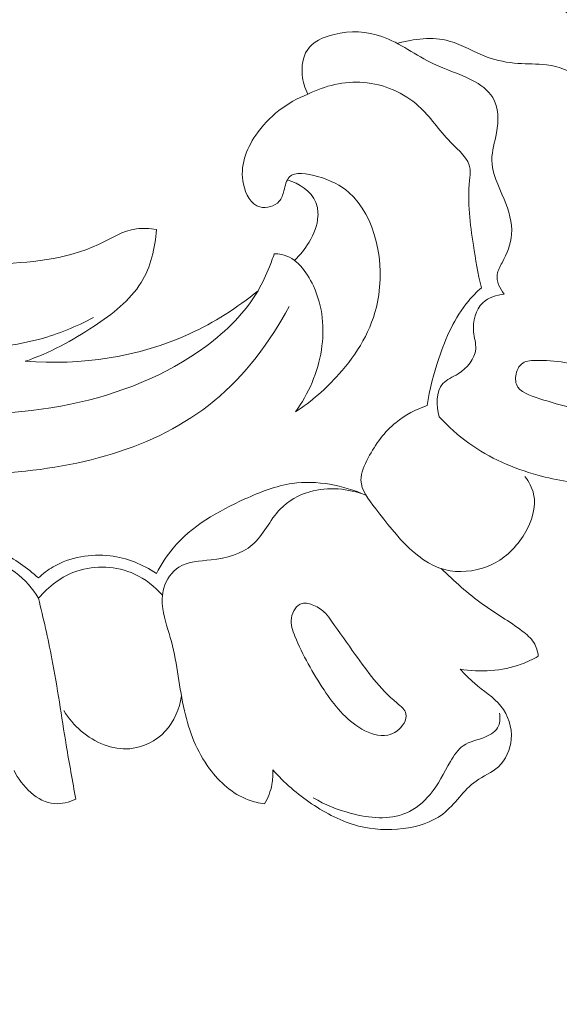
# Model space of a CAD drawing. Units: centimetres. Extents: x 165 to 332, y 127 to 363.
# Drawn here: x 226 to 230, y 189 to 196 of the extents above; entities that cross this region are included whole.
import ezdxf

# ---------------------------------------------------------------- set-up
doc = ezdxf.new("R2010")
doc.units = ezdxf.units.CM
doc.header["$MEASUREMENT"] = 0
doc.layers.add('layer 1', color=7, linetype='Continuous')

msp = doc.modelspace()

# ---------------------------------------------------------------- linework, layer by layer
at = {"layer": 'layer 1', "color": 250, "lineweight": 20}
for points, knots in [([(164.67986, 127.2386), (164.67986, 127.2386), (164.67986, 363.42431), (164.67986, 363.42431), (164.67986, 363.42431), (164.67986, 363.42431), (331.67985, 363.42431), (331.67985, 363.42431), (331.67985, 363.42431), (331.67985, 363.42431), (331.67985, 127.2386), (331.67985, 127.2386), (331.67985, 127.2386), (331.67985, 127.2386), (164.67986, 127.2386), (164.67986, 127.2386)], [0, 0, 0, 0, 0.2, 0.2, 0.2, 0.2, 0.4, 0.4, 0.4, 0.4, 0.6, 0.6, 0.6, 0.6, 1, 1, 1, 1]), ([(227.9065, 200.81524), (227.95634, 200.61133), (228.01373, 200.40933), (228.07737, 200.20901), (228.07737, 200.20901), (228.15241, 199.97259), (228.23609, 199.73861), (228.33312, 199.50999), (228.33312, 199.50999), (228.42096, 199.30293), (228.51977, 199.10038), (228.62145, 198.8992), (228.62145, 198.8992), (228.73572, 198.67326), (228.85364, 198.44913), (228.9826, 198.2308), (228.9826, 198.2308), (229.13969, 197.96472), (229.31314, 197.7074), (229.50348, 197.46175), (229.50348, 197.46175), (229.68033, 197.23354), (229.87182, 197.01533), (230.07975, 196.81378), (230.07975, 196.81378), (230.24461, 196.65406), (230.41969, 196.50482), (230.61063, 196.37153), (230.61063, 196.37153), (230.72702, 196.29021), (230.84934, 196.21485), (230.98402, 196.17014), (230.98402, 196.17014), (231.03198, 196.15426), (231.08143, 196.14221), (231.13156, 196.13439), (231.13156, 196.13439), (231.20299, 196.12336), (231.27589, 196.12076), (231.34801, 196.12485), (231.34801, 196.12485), (231.43391, 196.12962), (231.51875, 196.14366), (231.60322, 196.1642), (231.60322, 196.1642), (231.65111, 196.17592), (231.69885, 196.18974), (231.73997, 196.21498), (231.73997, 196.21498), (231.77479, 196.23645), (231.80469, 196.26618), (231.82777, 196.29963), (231.82777, 196.29963), (231.84586, 196.32584), (231.85958, 196.35433), (231.87097, 196.38385), (231.87097, 196.38385), (231.88142, 196.41115), (231.88985, 196.43939), (231.90506, 196.46442), (231.90506, 196.46442), (231.92257, 196.49332), (231.9492, 196.51806), (231.97976, 196.53461), (231.97976, 196.53461), (232.00549, 196.54852), (232.03417, 196.55661), (232.06315, 196.56151), (232.06315, 196.56151), (232.09113, 196.56629), (232.11949, 196.56817), (232.14782, 196.56735), (232.14782, 196.56735), (232.20439, 196.56571), (232.26074, 196.55355), (232.31363, 196.5328), (232.31363, 196.5328), (232.36349, 196.51327), (232.41036, 196.48605), (232.44876, 196.45039), (232.44876, 196.45039), (232.48079, 196.42057), (232.50688, 196.38497), (232.52783, 196.34703), (232.52783, 196.34703), (232.56848, 196.27342), (232.58975, 196.19108), (232.59926, 196.10761), (232.59926, 196.10761), (232.61005, 196.01337), (232.60589, 195.91772), (232.58218, 195.82693), (232.58218, 195.82693), (232.53982, 195.665), (232.43551, 195.51868), (232.30854, 195.39983), (232.30854, 195.39983), (232.17435, 195.27429), (232.0149, 195.17946), (231.84276, 195.1169), (231.84276, 195.1169), (231.70944, 195.06841), (231.56859, 195.03931), (231.42665, 195.028), (231.42665, 195.028), (231.22262, 195.01177), (231.01638, 195.0322), (230.81684, 195.07782), (230.81684, 195.07782), (230.60624, 195.12594), (230.40306, 195.20217), (230.2154, 195.30334), (230.2154, 195.30334), (230.0117, 195.41317), (229.82619, 195.55252), (229.64799, 195.69906), (229.64799, 195.69906), (229.47879, 195.83816), (229.31622, 195.98363), (229.16635, 196.14046), (229.16635, 196.14046), (228.9901, 196.32498), (228.83152, 196.52519), (228.67718, 196.72781), (228.67718, 196.72781), (228.4863, 196.97855), (228.30193, 197.23297), (228.12471, 197.49239), (228.12471, 197.49239), (227.96408, 197.72755), (227.80933, 197.96678), (227.67055, 198.21455), (227.67055, 198.21455), (227.53282, 198.46055), (227.41087, 198.71489), (227.30129, 198.97387), (227.30129, 198.97387), (227.17823, 199.26489), (227.07072, 199.56164), (226.96846, 199.86004), (226.96846, 199.86004), (226.84956, 200.20699), (226.7377, 200.55624), (226.64103, 200.90951), (226.64103, 200.90951), (226.57739, 201.14225), (226.52031, 201.37687), (226.47348, 201.61327), (226.47348, 201.61327), (226.4111, 201.92757), (226.36684, 202.24507), (226.33664, 202.56396), (226.33664, 202.56396), (226.30055, 202.94441), (226.28461, 203.32661), (226.28629, 203.70861), (226.28629, 203.70861), (226.2876, 203.98775), (226.29822, 204.26685), (226.31535, 204.54572), (226.31535, 204.54572), (226.33192, 204.81558), (226.3545, 205.08521), (226.39395, 205.35269), (226.39395, 205.35269), (226.44828, 205.72253), (226.53475, 206.08805), (226.63906, 206.44846), (226.63906, 206.44846), (226.74838, 206.82662), (226.87747, 207.19921), (227.04051, 207.55954), (227.04051, 207.55954), (227.17204, 207.85047), (227.32581, 208.13332), (227.51241, 208.39376), (227.51241, 208.39376), (227.67694, 208.62348), (227.86697, 208.83569), (228.06683, 209.03947), (228.06683, 209.03947), (228.27496, 209.25189), (228.49374, 209.45519), (228.73637, 209.62804), (228.73637, 209.62804), (228.96233, 209.78902), (229.20891, 209.92357), (229.46715, 210.03462), (229.46715, 210.03462), (229.70651, 210.13755), (229.95572, 210.22035), (230.21169, 210.26492), (230.21169, 210.26492), (230.40195, 210.29807), (230.59589, 210.31012), (230.79056, 210.31038), (230.79056, 210.31038), (230.96142, 210.31058), (231.13283, 210.3016), (231.29729, 210.26172), (231.29729, 210.26172), (231.4253, 210.23063), (231.54902, 210.18082), (231.66353, 210.11655), (231.66353, 210.11655), (231.7438, 210.07134), (231.81957, 210.01911), (231.88767, 209.95846), (231.88767, 209.95846), (231.9651, 209.88947), (232.03272, 209.8097), (232.08665, 209.72226), (232.08665, 209.72226), (232.12969, 209.65241), (232.16406, 209.57773), (232.18851, 209.49998), (232.18851, 209.49998), (232.21887, 209.40398), (232.23414, 209.30336), (232.23341, 209.203), (232.23341, 209.203), (232.23274, 209.11105), (232.21866, 209.01933), (232.19048, 208.93132), (232.19048, 208.93132), (232.15834, 208.83069), (232.10785, 208.73497), (232.03878, 208.65313), (232.03878, 208.65313), (231.97291, 208.57499), (231.89008, 208.50958), (231.79856, 208.46194), (231.79856, 208.46194), (231.73622, 208.42961), (231.66997, 208.40538), (231.60092, 208.38797), (231.60092, 208.38797), (231.53336, 208.3709), (231.46322, 208.36047), (231.39419, 208.36817), (231.39419, 208.36817), (231.33488, 208.37484), (231.2764, 208.39493), (231.22697, 208.42799), (231.22697, 208.42799), (231.19823, 208.4473), (231.17257, 208.471), (231.15447, 208.49982), (231.15447, 208.49982), (231.13721, 208.52725), (231.12682, 208.55938), (231.12494, 208.59104), (231.12494, 208.59104), (231.1214, 208.65066), (231.14781, 208.70891), (231.17701, 208.76354), (231.17701, 208.76354), (231.20917, 208.82364), (231.24465, 208.87944), (231.29072, 208.92813)], [0, 0, 0, 0, 0.0151515, 0.0151515, 0.0151515, 0.0151515, 0.030303, 0.030303, 0.030303, 0.030303, 0.0454545, 0.0454545, 0.0454545, 0.0454545, 0.0606061, 0.0606061, 0.0606061, 0.0606061, 0.0757576, 0.0757576, 0.0757576, 0.0757576, 0.0909091, 0.0909091, 0.0909091, 0.0909091, 0.1060606, 0.1060606, 0.1060606, 0.1060606, 0.1212121, 0.1212121, 0.1212121, 0.1212121, 0.1363636, 0.1363636, 0.1363636, 0.1363636, 0.1515152, 0.1515152, 0.1515152, 0.1515152, 0.1666667, 0.1666667, 0.1666667, 0.1666667, 0.1818182, 0.1818182, 0.1818182, 0.1818182, 0.1969697, 0.1969697, 0.1969697, 0.1969697, 0.2121212, 0.2121212, 0.2121212, 0.2121212, 0.2272727, 0.2272727, 0.2272727, 0.2272727, 0.2424242, 0.2424242, 0.2424242, 0.2424242, 0.2575758, 0.2575758, 0.2575758, 0.2575758, 0.2727273, 0.2727273, 0.2727273, 0.2727273, 0.2878788, 0.2878788, 0.2878788, 0.2878788, 0.3030303, 0.3030303, 0.3030303, 0.3030303, 0.3181818, 0.3181818, 0.3181818, 0.3181818, 0.3333333, 0.3333333, 0.3333333, 0.3333333, 0.3484848, 0.3484848, 0.3484848, 0.3484848, 0.3636364, 0.3636364, 0.3636364, 0.3636364, 0.3787879, 0.3787879, 0.3787879, 0.3787879, 0.3939394, 0.3939394, 0.3939394, 0.3939394, 0.4090909, 0.4090909, 0.4090909, 0.4090909, 0.4242424, 0.4242424, 0.4242424, 0.4242424, 0.4393939, 0.4393939, 0.4393939, 0.4393939, 0.4545455, 0.4545455, 0.4545455, 0.4545455, 0.469697, 0.469697, 0.469697, 0.469697, 0.4848485, 0.4848485, 0.4848485, 0.4848485, 0.5, 0.5, 0.5, 0.5, 0.5151515, 0.5151515, 0.5151515, 0.5151515, 0.530303, 0.530303, 0.530303, 0.530303, 0.5454545, 0.5454545, 0.5454545, 0.5454545, 0.5606061, 0.5606061, 0.5606061, 0.5606061, 0.5757576, 0.5757576, 0.5757576, 0.5757576, 0.5909091, 0.5909091, 0.5909091, 0.5909091, 0.6060606, 0.6060606, 0.6060606, 0.6060606, 0.6212121, 0.6212121, 0.6212121, 0.6212121, 0.6363636, 0.6363636, 0.6363636, 0.6363636, 0.6515152, 0.6515152, 0.6515152, 0.6515152, 0.6666667, 0.6666667, 0.6666667, 0.6666667, 0.6818182, 0.6818182, 0.6818182, 0.6818182, 0.6969697, 0.6969697, 0.6969697, 0.6969697, 0.7121212, 0.7121212, 0.7121212, 0.7121212, 0.7272727, 0.7272727, 0.7272727, 0.7272727, 0.7424242, 0.7424242, 0.7424242, 0.7424242, 0.7575758, 0.7575758, 0.7575758, 0.7575758, 0.7727273, 0.7727273, 0.7727273, 0.7727273, 0.7878788, 0.7878788, 0.7878788, 0.7878788, 0.8030303, 0.8030303, 0.8030303, 0.8030303, 0.8181818, 0.8181818, 0.8181818, 0.8181818, 0.8333333, 0.8333333, 0.8333333, 0.8333333, 0.8484848, 0.8484848, 0.8484848, 0.8484848, 0.8636364, 0.8636364, 0.8636364, 0.8636364, 0.8787879, 0.8787879, 0.8787879, 0.8787879, 0.8939394, 0.8939394, 0.8939394, 0.8939394, 0.9090909, 0.9090909, 0.9090909, 0.9090909, 0.9242424, 0.9242424, 0.9242424, 0.9242424, 0.9393939, 0.9393939, 0.9393939, 0.9393939, 0.9545455, 0.9545455, 0.9545455, 0.9545455, 0.969697, 0.969697, 0.969697, 0.969697, 1, 1, 1, 1]), ([(227.78069, 200.6253), (227.7304, 200.52608), (227.68863, 200.42279), (227.65635, 200.31636), (227.65635, 200.31636), (227.59325, 200.10844), (227.5664, 199.88872), (227.58033, 199.67342), (227.58033, 199.67342), (227.5964, 199.42417), (227.66723, 199.18092), (227.74664, 198.94222), (227.74664, 198.94222), (227.84164, 198.65673), (227.94906, 198.37768), (228.07155, 198.10385), (228.07155, 198.10385), (228.22027, 197.77122), (228.39128, 197.44631), (228.59309, 197.14015), (228.59309, 197.14015), (228.7404, 196.91673), (228.90404, 196.70335), (229.0843, 196.50394), (229.0843, 196.50394), (229.26931, 196.29926), (229.47183, 196.10917), (229.68889, 195.93568), (229.68889, 195.93568), (229.86084, 195.79826), (230.0418, 195.6713), (230.24064, 195.57114), (230.24064, 195.57114), (230.44779, 195.4669), (230.67444, 195.39182), (230.90631, 195.3707), (230.90631, 195.3707), (231.08182, 195.35463), (231.26028, 195.36945), (231.43316, 195.40872), (231.43316, 195.40872), (231.60157, 195.44698), (231.76464, 195.50839), (231.90879, 195.5994), (231.90879, 195.5994), (232.00476, 195.65986), (232.09227, 195.7335), (232.16309, 195.82089), (232.16309, 195.82089), (232.23807, 195.91339), (232.29441, 196.02148), (232.31703, 196.13725), (232.31703, 196.13725), (232.33238, 196.2155), (232.33243, 196.29743), (232.30503, 196.37301), (232.30503, 196.37301), (232.28705, 196.42293), (232.25724, 196.47003), (232.21445, 196.50176), (232.21445, 196.50176), (232.16421, 196.53899), (232.09624, 196.55492), (232.03301, 196.55508)], [0, 0, 0, 0, 0.0588235, 0.0588235, 0.0588235, 0.0588235, 0.1176471, 0.1176471, 0.1176471, 0.1176471, 0.1764706, 0.1764706, 0.1764706, 0.1764706, 0.2352941, 0.2352941, 0.2352941, 0.2352941, 0.2941176, 0.2941176, 0.2941176, 0.2941176, 0.3529412, 0.3529412, 0.3529412, 0.3529412, 0.4117647, 0.4117647, 0.4117647, 0.4117647, 0.4705882, 0.4705882, 0.4705882, 0.4705882, 0.5294118, 0.5294118, 0.5294118, 0.5294118, 0.5882353, 0.5882353, 0.5882353, 0.5882353, 0.6470588, 0.6470588, 0.6470588, 0.6470588, 0.7058824, 0.7058824, 0.7058824, 0.7058824, 0.7647059, 0.7647059, 0.7647059, 0.7647059, 0.8235294, 0.8235294, 0.8235294, 0.8235294, 0.8823529, 0.8823529, 0.8823529, 0.8823529, 1, 1, 1, 1]), ([(223.22705, 197.05092), (223.14937, 197.07797), (223.06274, 197.09355), (222.98232, 197.08218), (222.98232, 197.08218), (222.81151, 197.0579), (222.66855, 196.91158), (222.57612, 196.75251), (222.57612, 196.75251), (222.38252, 196.41886), (222.41148, 196.02905), (222.48988, 195.65962), (222.48988, 195.65962), (222.58419, 195.21562), (222.74995, 194.80113), (223.00704, 194.44705), (223.00704, 194.44705), (223.31722, 194.02004), (223.76024, 193.68089), (224.24363, 193.44556), (224.24363, 193.44556), (224.67023, 193.23785), (225.12838, 193.11109), (225.59579, 193.06477), (225.59579, 193.06477), (225.92896, 193.03176), (226.26682, 193.0396), (226.59551, 193.10748), (226.59551, 193.10748), (226.90443, 193.17112), (227.20517, 193.28782), (227.45981, 193.47647), (227.45981, 193.47647), (227.59165, 193.57427), (227.71119, 193.69133), (227.79267, 193.83141), (227.79267, 193.83141), (227.82113, 193.8804), (227.84493, 193.93221), (227.86604, 193.98486), (227.86604, 193.98486), (227.87694, 194.01197), (227.8871, 194.0394), (227.89631, 194.06713)], [0, 0, 0, 0, 0.0833333, 0.0833333, 0.0833333, 0.0833333, 0.1666667, 0.1666667, 0.1666667, 0.1666667, 0.25, 0.25, 0.25, 0.25, 0.3333333, 0.3333333, 0.3333333, 0.3333333, 0.4166667, 0.4166667, 0.4166667, 0.4166667, 0.5, 0.5, 0.5, 0.5, 0.5833333, 0.5833333, 0.5833333, 0.5833333, 0.6666667, 0.6666667, 0.6666667, 0.6666667, 0.75, 0.75, 0.75, 0.75, 0.8333333, 0.8333333, 0.8333333, 0.8333333, 1, 1, 1, 1]), ([(223.69283, 195.65135), (223.65084, 195.6572), (223.60532, 195.65597), (223.56594, 195.64135), (223.56594, 195.64135), (223.49355, 195.61444), (223.44199, 195.54238), (223.4104, 195.4668), (223.4104, 195.4668), (223.34857, 195.31877), (223.36373, 195.15753), (223.40676, 195.00885), (223.40676, 195.00885), (223.50231, 194.67928), (223.7355, 194.41167), (224.00477, 194.18677), (224.00477, 194.18677), (224.55038, 193.73093), (225.24379, 193.45018), (225.93395, 193.46117), (225.93395, 193.46117), (226.09193, 193.46367), (226.24977, 193.48151), (226.40156, 193.52318), (226.40156, 193.52318), (226.51997, 193.55569), (226.63468, 193.6027), (226.74305, 193.66013)], [0, 0, 0, 0, 0.125, 0.125, 0.125, 0.125, 0.25, 0.25, 0.25, 0.25, 0.375, 0.375, 0.375, 0.375, 0.5, 0.5, 0.5, 0.5, 0.625, 0.625, 0.625, 0.625, 0.75, 0.75, 0.75, 0.75, 1, 1, 1, 1]), ([(228.11103, 195.08548), (228.09138, 195.12335), (228.07909, 195.16455), (228.07499, 195.20827), (228.07499, 195.20827), (228.0699, 195.26291), (228.07745, 195.32151), (228.10588, 195.36495), (228.10588, 195.36495), (228.14141, 195.41936), (228.20967, 195.45005), (228.27822, 195.46695), (228.27822, 195.46695), (228.38246, 195.49256), (228.48753, 195.48615), (228.5827, 195.45295), (228.5827, 195.45295), (228.69912, 195.41241), (228.80069, 195.33176), (228.91223, 195.27884), (228.91223, 195.27884), (228.99183, 195.241), (229.07659, 195.2174), (229.15763, 195.17511), (229.15763, 195.17511), (229.20993, 195.14771), (229.26079, 195.11254), (229.28989, 195.06485), (229.28989, 195.06485), (229.32828, 195.00173), (229.32864, 194.91685), (229.31452, 194.83853), (229.31452, 194.83853), (229.3038, 194.7787), (229.28456, 194.7226), (229.28451, 194.66716), (229.28451, 194.66716), (229.28428, 194.58319), (229.32746, 194.50061), (229.3623, 194.41569), (229.3623, 194.41569), (229.39266, 194.34146), (229.41661, 194.26556), (229.41093, 194.19108), (229.41093, 194.19108), (229.40619, 194.12918), (229.38098, 194.06817), (229.34988, 194.01017), (229.34988, 194.01017), (229.33646, 193.98527), (229.32206, 193.96089), (229.31847, 193.93452), (229.31847, 193.93452), (229.31265, 193.89208), (229.33481, 193.84449), (229.36255, 193.81038)], [0, 0, 0, 0, 0.0666667, 0.0666667, 0.0666667, 0.0666667, 0.1333333, 0.1333333, 0.1333333, 0.1333333, 0.2, 0.2, 0.2, 0.2, 0.2666667, 0.2666667, 0.2666667, 0.2666667, 0.3333333, 0.3333333, 0.3333333, 0.3333333, 0.4, 0.4, 0.4, 0.4, 0.4666667, 0.4666667, 0.4666667, 0.4666667, 0.5333333, 0.5333333, 0.5333333, 0.5333333, 0.6, 0.6, 0.6, 0.6, 0.6666667, 0.6666667, 0.6666667, 0.6666667, 0.7333333, 0.7333333, 0.7333333, 0.7333333, 0.8, 0.8, 0.8, 0.8, 0.8666667, 0.8666667, 0.8666667, 0.8666667, 1, 1, 1, 1]), ([(229.97787, 194.12746), (230.03544, 194.18084), (230.08555, 194.24185), (230.1325, 194.30513), (230.1325, 194.30513), (230.15292, 194.33254), (230.17277, 194.36041), (230.18696, 194.39154), (230.18696, 194.39154), (230.21592, 194.45538), (230.22156, 194.53327), (230.20184, 194.59988), (230.20184, 194.59988), (230.17727, 194.68282), (230.1135, 194.74833), (230.05593, 194.81527), (230.05593, 194.81527), (230.00668, 194.87255), (229.962, 194.93078), (229.93098, 194.99952), (229.93098, 194.99952), (229.90278, 195.06199), (229.88602, 195.1331), (229.84254, 195.18163), (229.84254, 195.18163), (229.79375, 195.23621), (229.7113, 195.26208), (229.63333, 195.27201), (229.63333, 195.27201), (229.5709, 195.28004), (229.51128, 195.27779), (229.45098, 195.28194), (229.45098, 195.28194), (229.3851, 195.28657), (229.3183, 195.29882), (229.25547, 195.32188), (229.25547, 195.32188), (229.17243, 195.35238), (229.09649, 195.40182), (229.01228, 195.42442), (229.01228, 195.42442), (228.90628, 195.45286), (228.78721, 195.43877), (228.68052, 195.40932)], [0, 0, 0, 0, 0.0833333, 0.0833333, 0.0833333, 0.0833333, 0.1666667, 0.1666667, 0.1666667, 0.1666667, 0.25, 0.25, 0.25, 0.25, 0.3333333, 0.3333333, 0.3333333, 0.3333333, 0.4166667, 0.4166667, 0.4166667, 0.4166667, 0.5, 0.5, 0.5, 0.5, 0.5833333, 0.5833333, 0.5833333, 0.5833333, 0.6666667, 0.6666667, 0.6666667, 0.6666667, 0.75, 0.75, 0.75, 0.75, 0.8333333, 0.8333333, 0.8333333, 0.8333333, 1, 1, 1, 1]), ([(229.21769, 193.85029), (229.19608, 193.94), (229.18072, 194.03125), (229.1667, 194.12233), (229.1667, 194.12233), (229.14571, 194.25829), (229.12782, 194.39409), (229.14269, 194.53465), (229.14269, 194.53465), (229.14541, 194.55955), (229.14903, 194.58449), (229.14606, 194.60763), (229.14606, 194.60763), (229.13762, 194.67455), (229.07366, 194.72518), (229.02114, 194.77898), (229.02114, 194.77898), (228.94491, 194.85716), (228.89255, 194.94223), (228.8174, 195.00966), (228.8174, 195.00966), (228.72406, 195.09337), (228.59537, 195.14977), (228.46583, 195.16036), (228.46583, 195.16036), (228.34299, 195.1703), (228.21937, 195.1391), (228.11103, 195.08548)], [0, 0, 0, 0, 0.125, 0.125, 0.125, 0.125, 0.25, 0.25, 0.25, 0.25, 0.375, 0.375, 0.375, 0.375, 0.5, 0.5, 0.5, 0.5, 0.625, 0.625, 0.625, 0.625, 0.75, 0.75, 0.75, 0.75, 1, 1, 1, 1]), ([(228.03119, 193.05803), (228.13418, 193.12437), (228.22687, 193.20657), (228.30868, 193.29857), (228.30868, 193.29857), (228.42502, 193.42948), (228.51904, 193.58), (228.55515, 193.75906), (228.55515, 193.75906), (228.6051, 194.00631), (228.54456, 194.30787), (228.37313, 194.45757), (228.37313, 194.45757), (228.31982, 194.50408), (228.25588, 194.53581), (228.17332, 194.5602), (228.17332, 194.5602), (228.10664, 194.57993), (228.02775, 194.59474), (227.99172, 194.55539), (227.99172, 194.55539), (227.9734, 194.53525), (227.96612, 194.50121), (227.95788, 194.46945), (227.95788, 194.46945), (227.95124, 194.44408), (227.9439, 194.42011), (227.92781, 194.40183), (227.92781, 194.40183), (227.90004, 194.37011), (227.84626, 194.35503), (227.80487, 194.36597), (227.80487, 194.36597), (227.74701, 194.38117), (227.71326, 194.44717), (227.69969, 194.51087), (227.69969, 194.51087), (227.67512, 194.62569), (227.71609, 194.73264), (227.77847, 194.82365), (227.77847, 194.82365), (227.86037, 194.94302), (227.97926, 195.03492), (228.11103, 195.08548)], [0, 0, 0, 0, 0.0833333, 0.0833333, 0.0833333, 0.0833333, 0.1666667, 0.1666667, 0.1666667, 0.1666667, 0.25, 0.25, 0.25, 0.25, 0.3333333, 0.3333333, 0.3333333, 0.3333333, 0.4166667, 0.4166667, 0.4166667, 0.4166667, 0.5, 0.5, 0.5, 0.5, 0.5833333, 0.5833333, 0.5833333, 0.5833333, 0.6666667, 0.6666667, 0.6666667, 0.6666667, 0.75, 0.75, 0.75, 0.75, 0.8333333, 0.8333333, 0.8333333, 0.8333333, 1, 1, 1, 1]), ([(228.02549, 194.02482), (228.06197, 194.05873), (228.09265, 194.09834), (228.11853, 194.1417), (228.11853, 194.1417), (228.14879, 194.19231), (228.17239, 194.24791), (228.17534, 194.30645), (228.17534, 194.30645), (228.17682, 194.33649), (228.17297, 194.36732), (228.16163, 194.395), (228.16163, 194.395), (228.13244, 194.46642), (228.05437, 194.51724), (227.98021, 194.5386)], [0, 0, 0, 0, 0.2, 0.2, 0.2, 0.2, 0.4, 0.4, 0.4, 0.4, 0.6, 0.6, 0.6, 0.6, 1, 1, 1, 1]), ([(227.14486, 194.22144), (227.10271, 194.22867), (227.05852, 194.23221), (227.01658, 194.22646), (227.01658, 194.22646), (226.93107, 194.21469), (226.85484, 194.16458), (226.77473, 194.12653), (226.77473, 194.12653), (226.56564, 194.0271), (226.33033, 194.01013), (226.10249, 194.00145)], [0, 0, 0, 0, 0.25, 0.25, 0.25, 0.25, 0.5, 0.5, 0.5, 0.5, 1, 1, 1, 1]), ([(226.30777, 193.38141), (226.46326, 193.43402), (226.607, 193.51263), (226.74647, 193.60491), (226.74647, 193.60491), (226.86281, 193.68177), (226.97626, 193.76799), (227.04718, 193.88397), (227.04718, 193.88397), (227.10797, 193.98333), (227.13761, 194.10452), (227.14486, 194.22144)], [0, 0, 0, 0, 0.25, 0.25, 0.25, 0.25, 0.5, 0.5, 0.5, 0.5, 1, 1, 1, 1]), ([(227.89631, 194.06713), (227.91207, 194.06721), (227.92806, 194.0661), (227.94344, 194.06307), (227.94344, 194.06307), (228.03594, 194.04469), (228.1029, 193.95432), (228.1457, 193.86165), (228.1457, 193.86165), (228.20731, 193.72819), (228.21884, 193.58983), (228.19731, 193.45427), (228.19731, 193.45427), (228.17468, 193.31243), (228.11583, 193.17368), (228.03119, 193.05803)], [0, 0, 0, 0, 0.2, 0.2, 0.2, 0.2, 0.4, 0.4, 0.4, 0.4, 0.6, 0.6, 0.6, 0.6, 1, 1, 1, 1]), ([(228.87188, 193.09935), (228.88678, 193.20112), (228.91292, 193.30038), (228.94605, 193.39864), (228.94605, 193.39864), (228.9903, 193.53025), (229.04718, 193.66003), (229.13539, 193.76538), (229.13539, 193.76538), (229.16063, 193.79559), (229.18849, 193.82378), (229.21769, 193.85029)], [0, 0, 0, 0, 0.25, 0.25, 0.25, 0.25, 0.5, 0.5, 0.5, 0.5, 1, 1, 1, 1]), ([(227.79267, 193.83141), (227.65954, 193.72271), (227.51341, 193.62843), (227.35621, 193.55649), (227.35621, 193.55649), (227.03236, 193.40821), (226.66119, 193.35426), (226.30777, 193.38141)], [0, 0, 0, 0, 0.3333333, 0.3333333, 0.3333333, 0.3333333, 1, 1, 1, 1]), ([(229.36255, 193.81038), (229.3142, 193.80493), (229.26279, 193.78827), (229.22748, 193.75505), (229.22748, 193.75505), (229.1803, 193.71066), (229.16174, 193.63668), (229.16843, 193.56923), (229.16843, 193.56923), (229.17225, 193.53087), (229.18407, 193.49457), (229.18143, 193.45915), (229.18143, 193.45915), (229.17682, 193.3973), (229.12779, 193.33799), (229.06947, 193.30132), (229.06947, 193.30132), (229.03466, 193.27945), (228.99653, 193.2657), (228.97223, 193.2389), (228.97223, 193.2389), (228.92737, 193.18934), (228.92971, 193.09529), (228.94921, 193.02692)], [0, 0, 0, 0, 0.1428571, 0.1428571, 0.1428571, 0.1428571, 0.2857143, 0.2857143, 0.2857143, 0.2857143, 0.4285714, 0.4285714, 0.4285714, 0.4285714, 0.5714286, 0.5714286, 0.5714286, 0.5714286, 0.7142857, 0.7142857, 0.7142857, 0.7142857, 1, 1, 1, 1]), ([(227.99243, 193.73141), (227.87026, 193.50545), (227.71018, 193.29141), (227.51228, 193.12834), (227.51228, 193.12834), (227.13621, 192.81832), (226.62341, 192.69258), (226.12039, 192.66563), (226.12039, 192.66563), (225.56771, 192.63599), (225.02674, 192.72546), (224.52974, 192.9305)], [0, 0, 0, 0, 0.25, 0.25, 0.25, 0.25, 0.5, 0.5, 0.5, 0.5, 1, 1, 1, 1]), ([(228.94921, 193.02692), (229.00635, 192.96497), (229.06933, 192.90789), (229.13796, 192.8587), (229.13796, 192.8587), (229.26933, 192.76434), (229.42137, 192.69847), (229.57761, 192.65511), (229.57761, 192.65511), (229.70154, 192.62077), (229.82812, 192.60067), (229.95828, 192.60095), (229.95828, 192.60095), (230.0947, 192.60132), (230.23514, 192.62406), (230.35137, 192.68972), (230.35137, 192.68972), (230.43984, 192.73961), (230.51415, 192.81426), (230.57606, 192.89773), (230.57606, 192.89773), (230.63239, 192.9737), (230.67838, 193.05695), (230.7045, 193.14496), (230.7045, 193.14496), (230.73302, 193.24066), (230.73814, 193.34203), (230.71497, 193.44761), (230.71497, 193.44761), (230.69158, 193.55394), (230.63946, 193.66446), (230.5486, 193.70351), (230.5486, 193.70351), (230.5079, 193.72102), (230.45951, 193.72421), (230.41313, 193.7215), (230.41313, 193.7215), (230.3571, 193.71822), (230.30404, 193.70653), (230.24991, 193.70034), (230.24991, 193.70034), (230.19256, 193.69381), (230.13392, 193.69353), (230.07593, 193.69426)], [0, 0, 0, 0, 0.0833333, 0.0833333, 0.0833333, 0.0833333, 0.1666667, 0.1666667, 0.1666667, 0.1666667, 0.25, 0.25, 0.25, 0.25, 0.3333333, 0.3333333, 0.3333333, 0.3333333, 0.4166667, 0.4166667, 0.4166667, 0.4166667, 0.5, 0.5, 0.5, 0.5, 0.5833333, 0.5833333, 0.5833333, 0.5833333, 0.6666667, 0.6666667, 0.6666667, 0.6666667, 0.75, 0.75, 0.75, 0.75, 0.8333333, 0.8333333, 0.8333333, 0.8333333, 1, 1, 1, 1]), ([(229.4465, 193.32256), (229.43539, 193.29348), (229.43224, 193.26014), (229.44161, 193.23441), (229.44161, 193.23441), (229.45998, 193.18367), (229.527, 193.16271), (229.59008, 193.1427), (229.59008, 193.1427), (229.73497, 193.09689), (229.85877, 193.0565), (229.98646, 193.08254), (229.98646, 193.08254), (230.03973, 193.09347), (230.0938, 193.11596), (230.13788, 193.15374), (230.13788, 193.15374), (230.15191, 193.16583), (230.16497, 193.17943), (230.17025, 193.19622), (230.17025, 193.19622), (230.17657, 193.21638), (230.17156, 193.24107), (230.16041, 193.25971), (230.16041, 193.25971), (230.13704, 193.29856), (230.08698, 193.31089), (230.04082, 193.32042), (230.04082, 193.32042), (230.00037, 193.32876), (229.9628, 193.33496), (229.92528, 193.34179), (229.92528, 193.34179), (229.80832, 193.36314), (229.69219, 193.39089), (229.56116, 193.38663), (229.56116, 193.38663), (229.5287, 193.38556), (229.49527, 193.38253), (229.47321, 193.36359), (229.47321, 193.36359), (229.46133, 193.35341), (229.45267, 193.33864), (229.4465, 193.32256)], [0, 0, 0, 0, 0.0833333, 0.0833333, 0.0833333, 0.0833333, 0.1666667, 0.1666667, 0.1666667, 0.1666667, 0.25, 0.25, 0.25, 0.25, 0.3333333, 0.3333333, 0.3333333, 0.3333333, 0.4166667, 0.4166667, 0.4166667, 0.4166667, 0.5, 0.5, 0.5, 0.5, 0.5833333, 0.5833333, 0.5833333, 0.5833333, 0.6666667, 0.6666667, 0.6666667, 0.6666667, 0.75, 0.75, 0.75, 0.75, 0.8333333, 0.8333333, 0.8333333, 0.8333333, 1, 1, 1, 1]), ([(228.87188, 193.09935), (228.80057, 193.07491), (228.73135, 193.03854), (228.67324, 192.9914), (228.67324, 192.9914), (228.59939, 192.93151), (228.54362, 192.85408), (228.49586, 192.76529), (228.49586, 192.76529), (228.47094, 192.71889), (228.44819, 192.66947), (228.44935, 192.62278), (228.44935, 192.62278), (228.45089, 192.55878), (228.49726, 192.49991), (228.54348, 192.44046), (228.54348, 192.44046), (228.68259, 192.26136), (228.82046, 192.07745), (229.01876, 192.04513), (229.01876, 192.04513), (229.10653, 192.0309), (229.20606, 192.04624), (229.28909, 192.08672), (229.28909, 192.08672), (229.37478, 192.12854), (229.44287, 192.19696), (229.49313, 192.28149), (229.49313, 192.28149), (229.53918, 192.35892), (229.57023, 192.44969), (229.55123, 192.53314), (229.55123, 192.53314), (229.542, 192.57387), (229.52091, 192.6127), (229.49553, 192.6462)], [0, 0, 0, 0, 0.1, 0.1, 0.1, 0.1, 0.2, 0.2, 0.2, 0.2, 0.3, 0.3, 0.3, 0.3, 0.4, 0.4, 0.4, 0.4, 0.5, 0.5, 0.5, 0.5, 0.6, 0.6, 0.6, 0.6, 0.7, 0.7, 0.7, 0.7, 0.8, 0.8, 0.8, 0.8, 1, 1, 1, 1]), ([(227.14455, 192.02845), (227.17464, 192.08514), (227.20969, 192.1402), (227.25077, 192.18934), (227.25077, 192.18934), (227.36893, 192.33091), (227.53721, 192.42465), (227.70892, 192.5028), (227.70892, 192.5028), (227.80736, 192.54755), (227.90691, 192.58711), (228.01166, 192.60191), (228.01166, 192.60191), (228.16786, 192.62375), (228.33564, 192.59028), (228.48113, 192.5274)], [0, 0, 0, 0, 0.2, 0.2, 0.2, 0.2, 0.4, 0.4, 0.4, 0.4, 0.6, 0.6, 0.6, 0.6, 1, 1, 1, 1]), ([(227.8351, 190.55854), (227.79908, 190.5633), (227.76334, 190.57143), (227.72929, 190.58417), (227.72929, 190.58417), (227.6307, 190.62105), (227.54715, 190.69598), (227.4835, 190.78218), (227.4835, 190.78218), (227.40231, 190.8919), (227.35334, 191.01981), (227.32333, 191.15088), (227.32333, 191.15088), (227.28961, 191.29766), (227.27955, 191.44859), (227.24011, 191.59329), (227.24011, 191.59329), (227.22114, 191.66286), (227.1953, 191.73095), (227.18532, 191.80259), (227.18532, 191.80259), (227.17929, 191.84639), (227.17907, 191.89147), (227.19166, 191.93465), (227.19166, 191.93465), (227.20738, 191.98846), (227.24296, 192.03925), (227.28825, 192.0681), (227.28825, 192.0681), (227.34647, 192.10503), (227.42086, 192.10584), (227.49475, 192.11451), (227.49475, 192.11451), (227.59183, 192.12601), (227.68812, 192.1514), (227.75599, 192.20987), (227.75599, 192.20987), (227.82687, 192.27095), (227.86709, 192.36819), (227.9346, 192.43828), (227.9346, 192.43828), (227.98548, 192.4911), (228.05191, 192.52859), (228.12311, 192.54903), (228.12311, 192.54903), (228.23981, 192.58239), (228.36941, 192.56992), (228.48113, 192.5274)], [0, 0, 0, 0, 0.0769231, 0.0769231, 0.0769231, 0.0769231, 0.1538462, 0.1538462, 0.1538462, 0.1538462, 0.2307692, 0.2307692, 0.2307692, 0.2307692, 0.3076923, 0.3076923, 0.3076923, 0.3076923, 0.3846154, 0.3846154, 0.3846154, 0.3846154, 0.4615385, 0.4615385, 0.4615385, 0.4615385, 0.5384615, 0.5384615, 0.5384615, 0.5384615, 0.6153846, 0.6153846, 0.6153846, 0.6153846, 0.6923077, 0.6923077, 0.6923077, 0.6923077, 0.7692308, 0.7692308, 0.7692308, 0.7692308, 0.8461538, 0.8461538, 0.8461538, 0.8461538, 1, 1, 1, 1]), ([(226.39125, 191.99916), (226.31968, 192.06383), (226.23936, 192.12119), (226.15274, 192.16297), (226.15274, 192.16297), (226.03951, 192.21751), (225.91527, 192.24543), (225.78972, 192.26836), (225.78972, 192.26836), (225.63162, 192.29725), (225.47137, 192.31824), (225.31434, 192.29775), (225.31434, 192.29775), (225.22742, 192.28627), (225.14141, 192.26217), (225.05949, 192.23071)], [0, 0, 0, 0, 0.2, 0.2, 0.2, 0.2, 0.4, 0.4, 0.4, 0.4, 0.6, 0.6, 0.6, 0.6, 1, 1, 1, 1]), ([(226.39174, 191.86924), (226.35504, 191.93249), (226.30587, 191.98821), (226.24574, 192.03312), (226.24574, 192.03312), (226.17528, 192.08584), (226.08963, 192.1236), (226.00458, 192.1231), (226.00458, 192.1231), (225.90443, 192.12255), (225.8051, 192.06902), (225.70756, 192.06395), (225.70756, 192.06395), (225.59595, 192.05816), (225.48681, 192.11582), (225.37408, 192.15954), (225.37408, 192.15954), (225.30904, 192.18477), (225.24271, 192.20533), (225.17744, 192.19714), (225.17744, 192.19714), (225.11799, 192.18978), (225.05934, 192.1586), (225.01244, 192.12009)], [0, 0, 0, 0, 0.1428571, 0.1428571, 0.1428571, 0.1428571, 0.2857143, 0.2857143, 0.2857143, 0.2857143, 0.4285714, 0.4285714, 0.4285714, 0.4285714, 0.5714286, 0.5714286, 0.5714286, 0.5714286, 0.7142857, 0.7142857, 0.7142857, 0.7142857, 1, 1, 1, 1]), ([(227.14455, 192.02845), (227.05694, 192.08638), (226.95591, 192.12717), (226.8498, 192.14015), (226.8498, 192.14015), (226.72513, 192.15538), (226.5934, 192.13232), (226.48635, 192.06994), (226.48635, 192.06994), (226.45213, 192.04989), (226.42034, 192.02594), (226.39125, 191.99916)], [0, 0, 0, 0, 0.25, 0.25, 0.25, 0.25, 0.5, 0.5, 0.5, 0.5, 1, 1, 1, 1]), ([(227.18283, 191.88884), (227.1334, 191.94446), (227.07344, 191.99225), (227.00477, 192.02365), (227.00477, 192.02365), (226.89145, 192.0755), (226.7546, 192.08285), (226.63645, 192.04248), (226.63645, 192.04248), (226.54032, 192.00971), (226.45662, 191.94529), (226.39174, 191.86924)], [0, 0, 0, 0, 0.25, 0.25, 0.25, 0.25, 0.5, 0.5, 0.5, 0.5, 1, 1, 1, 1]), ([(228.96136, 192.05915), (229.0446, 191.97802), (229.13132, 191.89863), (229.22562, 191.83154), (229.22562, 191.83154), (229.30826, 191.77272), (229.39678, 191.72333), (229.47891, 191.66037), (229.47891, 191.66037), (229.50687, 191.63895), (229.53404, 191.61601), (229.55219, 191.58666), (229.55219, 191.58666), (229.56828, 191.5606), (229.5772, 191.52962), (229.58076, 191.49913)], [0, 0, 0, 0, 0.2, 0.2, 0.2, 0.2, 0.4, 0.4, 0.4, 0.4, 0.6, 0.6, 0.6, 0.6, 1, 1, 1, 1]), ([(226.39174, 191.86924), (226.42342, 191.74148), (226.45302, 191.61321), (226.47783, 191.48398), (226.47783, 191.48398), (226.51318, 191.30057), (226.53885, 191.1155), (226.5695, 190.93131), (226.5695, 190.93131), (226.58865, 190.81657), (226.60962, 190.70224), (226.63037, 190.5879)], [0, 0, 0, 0, 0.25, 0.25, 0.25, 0.25, 0.5, 0.5, 0.5, 0.5, 1, 1, 1, 1]), ([(228.26222, 191.72346), (228.25009, 191.74112), (228.23808, 191.75882), (228.22366, 191.77399), (228.22366, 191.77399), (228.20314, 191.79543), (228.17756, 191.81155), (228.14843, 191.82432), (228.14843, 191.82432), (228.12412, 191.83486), (228.09729, 191.84313), (228.07431, 191.83704), (228.07431, 191.83704), (228.03865, 191.82767), (228.01198, 191.784), (228.00547, 191.7435), (228.00547, 191.7435), (227.99882, 191.70242), (228.01292, 191.66458), (228.02814, 191.62756), (228.02814, 191.62756), (228.07842, 191.50562), (228.14161, 191.3932), (228.21418, 191.28475), (228.21418, 191.28475), (228.27876, 191.18821), (228.35066, 191.09468), (228.45538, 191.03492), (228.45538, 191.03492), (228.50666, 191.00568), (228.56572, 190.98449), (228.62091, 190.99633), (228.62091, 190.99633), (228.66282, 191.00526), (228.70251, 191.03329), (228.72415, 191.0737), (228.72415, 191.0737), (228.73418, 191.09234), (228.74035, 191.11365), (228.73687, 191.13188), (228.73687, 191.13188), (228.7316, 191.1592), (228.70468, 191.17951), (228.67967, 191.20041), (228.67967, 191.20041), (228.56503, 191.29607), (228.49111, 191.40194), (228.413, 191.51096), (228.413, 191.51096), (228.36328, 191.58036), (228.31192, 191.65102), (228.26222, 191.72346)], [0, 0, 0, 0, 0.0714286, 0.0714286, 0.0714286, 0.0714286, 0.1428571, 0.1428571, 0.1428571, 0.1428571, 0.2142857, 0.2142857, 0.2142857, 0.2142857, 0.2857143, 0.2857143, 0.2857143, 0.2857143, 0.3571429, 0.3571429, 0.3571429, 0.3571429, 0.4285714, 0.4285714, 0.4285714, 0.4285714, 0.5, 0.5, 0.5, 0.5, 0.5714286, 0.5714286, 0.5714286, 0.5714286, 0.6428571, 0.6428571, 0.6428571, 0.6428571, 0.7142857, 0.7142857, 0.7142857, 0.7142857, 0.7857143, 0.7857143, 0.7857143, 0.7857143, 0.8571429, 0.8571429, 0.8571429, 0.8571429, 1, 1, 1, 1]), ([(229.58076, 191.49913), (229.54614, 191.47969), (229.50997, 191.46268), (229.47246, 191.44909), (229.47246, 191.44909), (229.34913, 191.40433), (229.21043, 191.39579), (229.08153, 191.41756)], [0, 0, 0, 0, 0.3333333, 0.3333333, 0.3333333, 0.3333333, 1, 1, 1, 1]), ([(229.08153, 191.41756), (229.11149, 191.38652), (229.14099, 191.35493), (229.17376, 191.32681), (229.17376, 191.32681), (229.23022, 191.27826), (229.29647, 191.23984), (229.34254, 191.18154), (229.34254, 191.18154), (229.38837, 191.12368), (229.41413, 191.04644), (229.4083, 190.97061), (229.4083, 190.97061), (229.40312, 190.90398), (229.37348, 190.83858), (229.32611, 190.79503), (229.32611, 190.79503), (229.28478, 190.75703), (229.22989, 190.73566), (229.18402, 190.70325), (229.18402, 190.70325), (229.14373, 190.67483), (229.11018, 190.63789), (229.07733, 190.60032), (229.07733, 190.60032), (229.04381, 190.56195), (229.01077, 190.52293), (228.97125, 190.49254), (228.97125, 190.49254), (228.90116, 190.43875), (228.81046, 190.4119), (228.71984, 190.40019), (228.71984, 190.40019), (228.62293, 190.38785), (228.526, 190.39288), (228.43377, 190.4166), (228.43377, 190.4166), (228.32724, 190.44407), (228.22696, 190.49653), (228.13469, 190.55903), (228.13469, 190.55903), (228.04316, 190.62098), (227.95945, 190.69282), (227.88705, 190.77499)], [0, 0, 0, 0, 0.0833333, 0.0833333, 0.0833333, 0.0833333, 0.1666667, 0.1666667, 0.1666667, 0.1666667, 0.25, 0.25, 0.25, 0.25, 0.3333333, 0.3333333, 0.3333333, 0.3333333, 0.4166667, 0.4166667, 0.4166667, 0.4166667, 0.5, 0.5, 0.5, 0.5, 0.5833333, 0.5833333, 0.5833333, 0.5833333, 0.6666667, 0.6666667, 0.6666667, 0.6666667, 0.75, 0.75, 0.75, 0.75, 0.8333333, 0.8333333, 0.8333333, 0.8333333, 1, 1, 1, 1]), ([(227.30425, 191.24637), (227.29146, 191.16485), (227.2583, 191.08298), (227.20119, 191.02142), (227.20119, 191.02142), (227.14284, 190.95878), (227.05955, 190.91721), (226.97457, 190.90991), (226.97457, 190.90991), (226.864, 190.90051), (226.75043, 190.94929), (226.665, 191.02167), (226.665, 191.02167), (226.6205, 191.05941), (226.58361, 191.10353), (226.55413, 191.15259)], [0, 0, 0, 0, 0.2, 0.2, 0.2, 0.2, 0.4, 0.4, 0.4, 0.4, 0.6, 0.6, 0.6, 0.6, 1, 1, 1, 1]), ([(228.14526, 190.59686), (228.21962, 190.55128), (228.30035, 190.51951), (228.38715, 190.49708), (228.38715, 190.49708), (228.50313, 190.46699), (228.63018, 190.45346), (228.73673, 190.49902), (228.73673, 190.49902), (228.79625, 190.52447), (228.84938, 190.56822), (228.89104, 190.6182), (228.89104, 190.6182), (228.9436, 190.68131), (228.97774, 190.75424), (229.02047, 190.82756), (229.02047, 190.82756), (229.04308, 190.86645), (229.06807, 190.90528), (229.10229, 190.92905), (229.10229, 190.92905), (229.14217, 190.95677), (229.19451, 190.96385), (229.244, 190.98485), (229.244, 190.98485), (229.27955, 190.99995), (229.31354, 191.02218), (229.32791, 191.05497), (229.32791, 191.05497), (229.33862, 191.07943), (229.33833, 191.10991), (229.33264, 191.13653)], [0, 0, 0, 0, 0.1111111, 0.1111111, 0.1111111, 0.1111111, 0.2222222, 0.2222222, 0.2222222, 0.2222222, 0.3333333, 0.3333333, 0.3333333, 0.3333333, 0.4444444, 0.4444444, 0.4444444, 0.4444444, 0.5555556, 0.5555556, 0.5555556, 0.5555556, 0.6666667, 0.6666667, 0.6666667, 0.6666667, 0.7777778, 0.7777778, 0.7777778, 0.7777778, 1, 1, 1, 1]), ([(226.63037, 190.5879), (226.58779, 190.56922), (226.53984, 190.55573), (226.49395, 190.55914), (226.49395, 190.55914), (226.38428, 190.56724), (226.28675, 190.67156), (226.23603, 190.77033)], [0, 0, 0, 0, 0.3333333, 0.3333333, 0.3333333, 0.3333333, 1, 1, 1, 1]), ([(227.88705, 190.77499), (227.88881, 190.74387), (227.887, 190.71234), (227.88126, 190.68156), (227.88126, 190.68156), (227.87311, 190.63829), (227.85696, 190.59646), (227.8351, 190.55854)], [0, 0, 0, 0, 0.3333333, 0.3333333, 0.3333333, 0.3333333, 1, 1, 1, 1])]:
    msp.add_open_spline(points, degree=3, knots=knots, dxfattribs=at)

doc.saveas('drawing.dxf')
